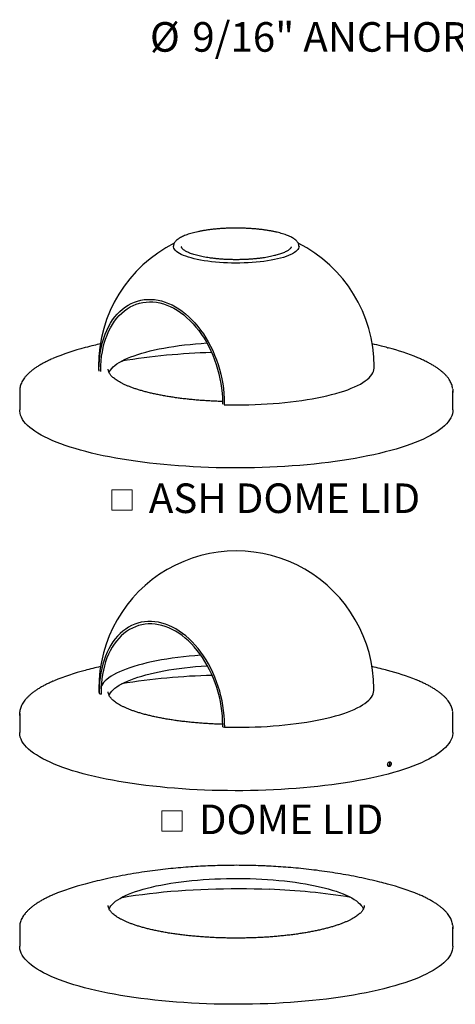
# Model space of a CAD drawing. Units: inches. Extents: x 0.1 to 8.5, y 0.3 to 10.8.
# Drawn here: x 4.7 to 6, y 2.4 to 5.5 of the extents above; entities that cross this region are included whole.
import ezdxf

# ---------------------------------------------------------------- set-up
doc = ezdxf.new("R2010")
doc.units = ezdxf.units.IN
doc.header["$MEASUREMENT"] = 0
doc.styles.add('SLDTEXTSTYLE0', font='TXT', dxfattribs={"width": 0.605})

# ---------------------------------------------------------------- blocks, each defined once
blk = doc.blocks.new('SW_SYMBOL_MOD_BOX')
at = {"color": 0, "linetype": 'Continuous', "lineweight": 0}
for p, q in [((7.9, 7.9), (7.9, 31.5)), ((7.9, 31.5), (31.5, 31.5)), ((31.5, 31.5), (31.5, 7.9)), ((7.9, 7.9), (31.5, 7.9))]:
    blk.add_line(p, q, dxfattribs=at)
blk = doc.blocks.new('SW_NOTE_0_6')
at = {"color": 0, "linetype": 'Continuous', "lineweight": 0, "xscale": 0.002728526715850659, "yscale": 0.002728526715850659, "zscale": 0.002728526715850659}
blk.add_blockref('SW_SYMBOL_MOD_BOX', (0, 0.012), dxfattribs=at)
at = {"color": 0, "linetype": 'Continuous', "lineweight": 0, "insert": (0.1386, 0.1179), "char_height": 0.09375, "attachment_point": 1, "style": 'SLDTEXTSTYLE0'}
blk.add_mtext('ASH DOME LID', dxfattribs=at)
blk = doc.blocks.new('SW_NOTE_0_8')
at = {"color": 0, "linetype": 'Continuous', "lineweight": 0, "xscale": 0.002728526715850659, "yscale": 0.002728526715850659, "zscale": 0.002728526715850659}
blk.add_blockref('SW_SYMBOL_MOD_BOX', (0, 0.012), dxfattribs=at)
at = {"color": 0, "linetype": 'Continuous', "lineweight": 0, "insert": (0.1386, 0.1179), "char_height": 0.09375, "attachment_point": 1, "style": 'SLDTEXTSTYLE0'}
blk.add_mtext('DOME LID', dxfattribs=at)
blk = doc.blocks.new('SW_NOTE_0_12')
at = {"color": 0, "linetype": 'Continuous', "lineweight": 0, "char_height": 0.09375, "attachment_point": 1, "style": 'SLDTEXTSTYLE0'}
for s, insert in [('%%c', (-1.147, 0.0628)), ('9/16" ANCHOR HOLE', (-1.0124, 0.0628))]:
    blk.add_mtext(s, dxfattribs=dict(at, insert=insert))

msp = doc.modelspace()

# ---------------------------------------------------------------- linework, layer by layer
at = {"color": 7, "linetype": 'Continuous', "lineweight": 25}
for p, q in [((5.17332667, 4.78805322), (5.17336181, 4.78788252)), ((5.52241088, 4.78774182), (5.52244159, 4.78788252)), ((5.82813595, 4.46789523), (5.83052667, 4.46725789)), ((4.9104017, 4.40858076), (4.9104017, 4.4035829)), ((5.7854017, 4.4035829), (5.7854017, 4.40858076)), ((4.91206306, 4.39837574), (4.91206306, 4.39337788)), ((4.91781847, 4.39267908), (4.91781847, 4.3968338)), ((4.9416517, 4.39960761), (4.9416565, 4.40013689)), ((4.6604017, 4.33094811), (4.6604017, 4.27073288)), ((6.0354017, 4.27073288), (6.0354017, 4.33094811)), ((5.30405521, 4.29335671), (5.30405521, 4.28920199)), ((5.30981062, 4.29181477), (5.30981062, 4.28681691)), ((4.91135539, 3.38588285), (4.91135539, 3.38091981)), ((4.91294412, 3.37778435), (4.91294412, 3.3759487)), ((4.91294412, 3.3759487), (4.91294412, 3.37095084)), ((4.91868672, 3.37441567), (4.91868672, 3.36941233)), ((5.78444801, 3.38091981), (5.78444801, 3.38588285)), ((4.91294412, 3.37095084), (4.91868672, 3.36941233)), ((4.6604017, 3.30728923), (4.6604017, 3.247074)), ((6.0354017, 3.247074), (6.0354017, 3.30728923)), ((5.30494908, 3.26592838), (5.30494908, 3.27093171)), ((5.30494908, 3.26592838), (5.31069168, 3.26438987)), ((5.31069168, 3.26938773), (5.31069168, 3.26438987)), ((4.94165196, 2.69840394), (4.9416517, 2.69852742)), ((4.6604017, 2.62986791), (4.6604017, 2.56965268)), ((6.0354017, 2.56965268), (6.0354017, 2.62986791))]:
    msp.add_line(p, q, dxfattribs=at)
at = {"color": 7, "linetype": 'Continuous', "lineweight": 25, "flags": 128}
for points in [[(5.48877063, 4.75167496), (5.47915252, 4.74926319), (5.4689605, 4.747027), (5.45823911, 4.74497616), (5.44703524, 4.74311964), (5.43539789, 4.74146557), (5.42337794, 4.74002116), (5.41102796, 4.73879274), (5.39840193, 4.73778568), (5.38555509, 4.73700439), (5.37254359, 4.73645227), (5.35942434, 4.73613175), (5.34625471, 4.73604422), (5.33309227, 4.73619007), (5.3199946, 4.73656866), (5.30701895, 4.73717834), (5.29422208, 4.73801644), (5.28165993, 4.73907929), (5.26938744, 4.74036224), (5.25745828, 4.7418597), (5.2459246, 4.7435651), (5.23483684, 4.74547099), (5.22424348, 4.74756904), (5.21419085, 4.74985007), (5.20472291, 4.75230411), (5.19588104, 4.75492043), (5.18770393, 4.75768759), (5.18022732, 4.76059349), (5.17348391, 4.76362541), (5.16750318, 4.76677011), (5.16231129, 4.77001383), (5.15793093, 4.77334238), (5.15438128, 4.77674122), (5.15167783, 4.78019548), (5.14983243, 4.78369006), (5.14885313, 4.78720967), (5.14868299, 4.7894501)], [(5.54712022, 4.78933392), (5.54678694, 4.78632826), (5.54559056, 4.78281347), (5.54352974, 4.77932754), (5.54061349, 4.77588573), (5.53685456, 4.77250308), (5.53226939, 4.76919438), (5.52687803, 4.7659741), (5.52070404, 4.76285633), (5.51377444, 4.75985469), (5.50611951, 4.75698231), (5.49777274, 4.75425175), (5.48877063, 4.75167496)], [(4.91206306, 4.39837574), (4.91237592, 4.41348525), (4.91331353, 4.42837957), (4.91487294, 4.44301186), (4.91704924, 4.45733606), (4.91983558, 4.47130711), (4.92322319, 4.48488105), (4.92720142, 4.49801517), (4.93175775, 4.51066815), (4.93687785, 4.52280018), (4.9425456, 4.53437308), (4.94874317, 4.54535044), (4.95545106, 4.55569773), (4.96264816, 4.56538238), (4.97031184, 4.57437393), (4.97841798, 4.58264408), (4.98694107, 4.59016682), (4.99585429, 4.59691847), (5.00512961, 4.60287779), (5.01473784, 4.60802603), (5.02464874, 4.612347), (5.03483114, 4.61582709), (5.04525299, 4.61845536), (5.05588151, 4.62022354), (5.06668326, 4.62112606), (5.07762424, 4.62116009), (5.08867004, 4.62032551), (5.0997859, 4.61862496), (5.11093684, 4.61606378), (5.12208778, 4.61265004), (5.13320364, 4.60839447), (5.14424944, 4.60331046), (5.15519042, 4.59741401), (5.16599217, 4.59072368), (5.17662069, 4.5832605), (5.18704254, 4.57504797), (5.19722494, 4.56611193), (5.20713584, 4.55648048), (5.21674407, 4.54618394), (5.22601939, 4.5352547), (5.23493262, 4.52372714), (5.2434557, 4.51163755), (5.25156184, 4.49902395), (5.25922552, 4.48592603), (5.26642262, 4.47238501), (5.27313051, 4.45844349), (5.27932808, 4.44414533), (5.28499583, 4.42953552), (5.29011593, 4.41466004), (5.29467226, 4.39956567), (5.29865049, 4.38429993), (5.3020381, 4.36891083), (5.30482444, 4.35344679), (5.30700074, 4.33795649), (5.30856015, 4.32248864), (5.30949776, 4.30709192), (5.30981062, 4.29181477)], [(4.91781847, 4.3968338), (4.91813343, 4.41177101), (4.91907727, 4.42649074), (4.92064691, 4.44094497), (4.92283725, 4.45508656), (4.92564112, 4.46886938), (4.92904939, 4.48224848), (4.93305094, 4.49518021), (4.93763272, 4.50762239), (4.94277978, 4.51953445), (4.94847533, 4.53087752), (4.9547008, 4.54161461), (4.96143587, 4.55171069), (4.96865859, 4.56113284), (4.97634539, 4.56985031), (4.9844712, 4.57783468), (4.99300952, 4.58505991), (5.00193249, 4.59150242), (5.011211, 4.5971412), (5.02081481, 4.60195786), (5.03071257, 4.60593668), (5.04087201, 4.6090647), (5.05125998, 4.6113317), (5.06184261, 4.6127303), (5.07258537, 4.61325592), (5.08345323, 4.61290686), (5.09441073, 4.61168425), (5.10542214, 4.60959209), (5.11645154, 4.60663719), (5.12746295, 4.6028292), (5.13842045, 4.59818053), (5.14928831, 4.59270636), (5.16003107, 4.58642452), (5.1706137, 4.57935552), (5.18100167, 4.57152241), (5.19116111, 4.56295074), (5.20105887, 4.55366848), (5.21066268, 4.54370589), (5.21994119, 4.53309547), (5.22886416, 4.52187184), (5.23740248, 4.5100716), (5.24552829, 4.49773324), (5.25321509, 4.48489701), (5.26043781, 4.47160477), (5.26717288, 4.45789988), (5.27339835, 4.44382705), (5.2790939, 4.42943218), (5.28424096, 4.41476222), (5.28882274, 4.39986501), (5.29282429, 4.38478916), (5.29623256, 4.36958384), (5.29903643, 4.35429864), (5.30122677, 4.33898342), (5.30279641, 4.32368814), (5.30374025, 4.30846268), (5.30405521, 4.29335671)], [(4.94409157, 4.38883654), (4.94554746, 4.39196275), (4.94856888, 4.39692506), (4.95244249, 4.40184469), (4.95716003, 4.40671114), (4.96271143, 4.41151403), (4.96908485, 4.4162431), (4.97626669, 4.42088827), (4.98424161, 4.42543963), (4.9929926, 4.42988745), (5.00250099, 4.43422225), (5.01274647, 4.43843477), (5.0237072, 4.44251604), (5.03535977, 4.44645733), (5.04767933, 4.45025024), (5.06063957, 4.45388667), (5.07421284, 4.45735886), (5.08837018, 4.4606594), (5.10308138, 4.46378126), (5.11831503, 4.46671776), (5.13403863, 4.46946264), (5.15021863, 4.47201004), (5.16682049, 4.47435453), (5.18380879, 4.4764911), (5.20114727, 4.47841519), (5.21879893, 4.4801227), (5.23672611, 4.48160998), (5.25437908, 4.48284154)], [(4.9104017, 4.4035829), (4.91079542, 4.39861132), (4.91206306, 4.39337788)], [(5.30981062, 4.28681691), (5.32934488, 4.28647729), (5.34891629, 4.28637213), (5.36848566, 4.28650161), (5.38801383, 4.2868655), (5.4074617, 4.28746305), (5.42679032, 4.28829307), (5.44596101, 4.2893539), (5.46493539, 4.29064342), (5.48367546, 4.29215904), (5.50214372, 4.29389773), (5.52030318, 4.29585601), (5.5381175, 4.29802995), (5.55555101, 4.30041522), (5.57256881, 4.30300702), (5.58913682, 4.30580018), (5.60522188, 4.3087891), (5.62079179, 4.3119678), (5.63581538, 4.3153299), (5.65026256, 4.31886869), (5.66410442, 4.32257708), (5.67731324, 4.32644764), (5.68986258, 4.33047262), (5.70172732, 4.33464398), (5.71288371, 4.33895334), (5.7233094, 4.34339209), (5.73298352, 4.34795135), (5.74188672, 4.35262198), (5.75000116, 4.35739463), (5.7573106, 4.36225975), (5.76380041, 4.3672076), (5.76945758, 4.37222828), (5.77427081, 4.37731172), (5.77823045, 4.38244776), (5.78132857, 4.38762611), (5.78355898, 4.39283641), (5.7849172, 4.39806822), (5.78540052, 4.40331108), (5.7854017, 4.4035829)], [(6.03509806, 4.33642167), (6.03539493, 4.3317654), (6.03510909, 4.32557488)], [(6.0354017, 4.27073288), (6.03507008, 4.26501272), (6.03387941, 4.25848247), (6.0318244, 4.25196766), (6.02890767, 4.24547649), (6.02513287, 4.23901715), (6.02050476, 4.23259777), (6.01502918, 4.22622643), (6.00871303, 4.21991118), (6.00156426, 4.21365996), (5.99359188, 4.20748065), (5.98480593, 4.20138104), (5.97521749, 4.19536881), (5.96483864, 4.18945154), (5.95368246, 4.18363668), (5.94176299, 4.17793156), (5.92909527, 4.17234338), (5.91569524, 4.16687916), (5.90157981, 4.16154579), (5.88676674, 4.15635001), (5.8712747, 4.15129834), (5.85512322, 4.14639716), (5.83833265, 4.14165264), (5.82092414, 4.13707076), (5.80291962, 4.1326573), (5.78434178, 4.12841781), (5.76521404, 4.12435763), (5.74556048, 4.12048189), (5.72540588, 4.11679546), (5.70477562, 4.11330299), (5.68369571, 4.11000888), (5.6621927, 4.10691728), (5.64029368, 4.10403209), (5.61802626, 4.10135694), (5.59541848, 4.0988952), (5.57249883, 4.09664998), (5.54929619, 4.0946241), (5.52583979, 4.09282011), (5.5021592, 4.0912403), (5.47828424, 4.08988664), (5.454245, 4.08876085), (5.43007176, 4.08786434), (5.405795, 4.08719824), (5.38144529, 4.08676339), (5.35705331, 4.08656035), (5.33264981, 4.08658936), (5.30826552, 4.08685039), (5.28393117, 4.08734311), (5.25967743, 4.0880669), (5.23553484, 4.08902085), (5.21153384, 4.09020375), (5.18770466, 4.09161412), (5.16407733, 4.09325018), (5.14068161, 4.09510986), (5.11754699, 4.09719083), (5.09470262, 4.09949046), (5.07217727, 4.10200585), (5.04999933, 4.10473384), (5.02819675, 4.10767098), (5.00679699, 4.11081358), (4.98582703, 4.11415768), (4.96531327, 4.11769906), (4.94528157, 4.12143326), (4.92575717, 4.12535558), (4.90676467, 4.12946107), (4.888328, 4.13374457), (4.87047038, 4.13820067), (4.85321433, 4.14282375), (4.83658158, 4.14760801), (4.82059308, 4.15254739), (4.80526899, 4.1576357), (4.79062862, 4.1628665), (4.7766904, 4.16823321), (4.7634719, 4.17372907), (4.75098978, 4.17934716), (4.73925977, 4.18508039), (4.72829664, 4.19092154), (4.7181142, 4.19686326), (4.70872529, 4.20289805), (4.70014174, 4.20901831), (4.69237436, 4.21521633), (4.68543294, 4.2214843), (4.67932623, 4.22781432), (4.67406191, 4.23419842), (4.66964663, 4.24062856), (4.66608594, 4.24709662), (4.66338433, 4.25359447), (4.66154521, 4.26011391), (4.6605709, 4.26664673), (4.6604017, 4.27073288)], [(5.31069168, 3.27122339), (5.31034248, 3.2864761), (5.30937133, 3.30184508), (5.30778128, 3.31728216), (5.30557732, 3.332739), (5.30276634, 3.34816716), (5.29935715, 3.36351831), (5.29536044, 3.37874437), (5.29078872, 3.39379762), (5.28565632, 3.40863091), (5.27997932, 3.42319777), (5.27377549, 3.43745256), (5.26706429, 3.45135064), (5.25986672, 3.46484845), (5.25220534, 3.4779037), (5.24410416, 3.49047551), (5.23558854, 3.50252449), (5.22668518, 3.51401288), (5.21742196, 3.52490471), (5.20782789, 3.53516583), (5.19793305, 3.54476412), (5.18776842, 3.55366949), (5.17736586, 3.56185406), (5.16675794, 3.56929217), (5.15597791, 3.57596053), (5.14505953, 3.58183825), (5.13403701, 3.58690691), (5.12294489, 3.59115063), (5.1118179, 3.59455612), (5.10069092, 3.59711272), (5.08959879, 3.5988124), (5.07857627, 3.59964985), (5.06765789, 3.59962244), (5.05687786, 3.59873026), (5.04626994, 3.5969761), (5.03586738, 3.59436546), (5.02570275, 3.59090652), (5.01580791, 3.58661011), (5.00621385, 3.58148969), (4.99695062, 3.57556131), (4.98804726, 3.56884354), (4.97953164, 3.56135741), (4.97143046, 3.5531264), (4.96376908, 3.54417627), (4.95657152, 3.53453508), (4.94986031, 3.52423302), (4.94365648, 3.51330237), (4.93797948, 3.50177738), (4.93284708, 3.48969414), (4.92827536, 3.47709052), (4.92427865, 3.46400599), (4.92086947, 3.45048155), (4.91805849, 3.43655958), (4.91585452, 3.42228368), (4.91426447, 3.40769857), (4.91329333, 3.39284996), (4.91294412, 3.37778435)], [(5.30494908, 3.27093171), (5.30468154, 3.28579197), (5.30380449, 3.30077167), (5.30232071, 3.31582348), (5.3002349, 3.33089981), (5.29755363, 3.34595303), (5.29428539, 3.36093556), (5.2904405, 3.37580006), (5.28603112, 3.39049955), (5.28107117, 3.40498758), (5.27557634, 3.41921835), (5.26956399, 3.4331469), (5.26305312, 3.44672921), (5.2560643, 3.45992235), (5.24861963, 3.47268463), (5.24074262, 3.48497572), (5.23245818, 3.49675677), (5.22379248, 3.50799056), (5.21477291, 3.51864158), (5.20542798, 3.52867617), (5.19578721, 3.53806262), (5.18588108, 3.54677127), (5.17574089, 3.55477459), (5.16539868, 3.5620473), (5.15488715, 3.5685664), (5.1442395, 3.57431129), (5.13348939, 3.57926383), (5.1226708, 3.58340835), (5.1118179, 3.58673177), (5.10096501, 3.58922357), (5.09014641, 3.59087589), (5.0793963, 3.5916835), (5.06874866, 3.59164385), (5.05823712, 3.59075706), (5.04789491, 3.58902594), (5.03775472, 3.58645596), (5.02784859, 3.58305524), (5.01820782, 3.57883452), (5.00886289, 3.57380715), (4.99984332, 3.56798902), (4.99117762, 3.5613985), (4.98289318, 3.55405643), (4.97501618, 3.54598602), (4.9675715, 3.53721276), (4.96058268, 3.52776438), (4.95407181, 3.51767074), (4.94805946, 3.50696374), (4.94256463, 3.49567722), (4.93760469, 3.48384684), (4.9331953, 3.47151), (4.92935041, 3.45870568), (4.92608217, 3.44547434), (4.92340091, 3.4318578), (4.92131509, 3.41789909), (4.91983131, 3.40364233), (4.91895427, 3.38913257), (4.91868672, 3.37441567)], [(5.23554316, 3.49249632), (5.21681115, 3.49101975), (5.19829854, 3.4893127), (5.18009411, 3.48738236), (5.16223538, 3.48523271), (5.14475913, 3.48286816), (5.12770136, 3.48029359), (5.11109722, 3.47751431), (5.09498091, 3.47453604), (5.07938563, 3.47136491), (5.06434351, 3.46800746), (5.04988554, 3.46447061), (5.03604149, 3.46076164), (5.02283989, 3.45688818), (5.01030794, 3.45285823), (4.99847145, 3.44868009), (4.9873548, 3.44436235), (4.9769809, 3.43991392), (4.96737112, 3.43534395), (4.95854525, 3.43066187), (4.95052148, 3.42587732), (4.94331633, 3.42100015), (4.93694465, 3.41604042), (4.93141957, 3.41100833), (4.92675246, 3.40591426), (4.92295294, 3.40076871), (4.92002884, 3.39558226), (4.91915976, 3.39363014)], [(4.94403346, 3.36503541), (4.94554746, 3.36830387), (4.94856888, 3.37326618), (4.95244249, 3.37818581), (4.95716003, 3.38305226), (4.96271143, 3.38785515), (4.96908485, 3.39258422), (4.97626669, 3.39722939), (4.98424161, 3.40178075), (4.9929926, 3.40622857), (5.00250099, 3.41056337), (5.01274647, 3.4147759), (5.0237072, 3.41885716), (5.03535977, 3.42279845), (5.04767933, 3.42659136), (5.06063957, 3.43022779), (5.07421284, 3.43369998), (5.08837018, 3.43700053), (5.10308138, 3.44012238), (5.11831503, 3.44305888), (5.13403863, 3.44580376), (5.15021863, 3.44835116), (5.16682049, 3.45069565), (5.18380879, 3.45283222), (5.20114727, 3.45475631), (5.21879893, 3.45646382), (5.23672611, 3.4579511), (5.25489054, 3.45921498), (5.2564043, 3.45930955)], [(4.91135539, 3.38091981), (4.91171668, 3.37616249), (4.91294412, 3.37095084)], [(5.31069168, 3.26438987), (5.3301446, 3.26406103), (5.34963292, 3.26396515), (5.36911779, 3.26410243), (5.38856037, 3.2644726), (5.40792188, 3.26507492), (5.42716374, 3.26590818), (5.44624759, 3.26697073), (5.46513537, 3.26826044), (5.48378944, 3.26977476), (5.50217261, 3.27151064), (5.52024822, 3.27346465), (5.53798025, 3.27563287), (5.55533334, 3.278011), (5.57227289, 3.28059428), (5.58876515, 3.28337757), (5.60477722, 3.28635531), (5.62027719, 3.28952158), (5.63523415, 3.29287006), (5.6496183, 3.29639408), (5.66340094, 3.3000866), (5.67655462, 3.30394027), (5.68905309, 3.30794741), (5.70087145, 3.31210002), (5.71198614, 3.31638983), (5.72237499, 3.32080829), (5.7320173, 3.32534658), (5.74089384, 3.32999567), (5.74898692, 3.33474627), (5.7562804, 3.33958893), (5.76275975, 3.34451398), (5.76841204, 3.34951162), (5.773226, 3.35457186), (5.77719205, 3.35968463), (5.78030227, 3.36483974), (5.78255047, 3.37002691), (5.78393215, 3.37523579), (5.78444457, 3.380456), (5.78444801, 3.38091981)], [(4.66070533, 3.30181566), (4.66040847, 3.30647193), (4.6606943, 3.31266245)], [(4.86176579, 3.11683282), (4.84481871, 3.12153723), (4.82850552, 3.12639981), (4.81284676, 3.13141445), (4.79786217, 3.13657481), (4.78357062, 3.14187441), (4.76999012, 3.14730655), (4.75713779, 3.1528644), (4.74502982, 3.15854095), (4.73368146, 3.16432905), (4.72310701, 3.17022142), (4.71331979, 3.17621061), (4.70433215, 3.18228909), (4.6961554, 3.1884492), (4.68879984, 3.19468318), (4.68227474, 3.20098317), (4.67658833, 3.20734123), (4.67174777, 3.21374936), (4.66775915, 3.22019948), (4.66462751, 3.22668345), (4.66235679, 3.23319312), (4.66094985, 3.23972028), (4.66040847, 3.24625671), (4.6604017, 3.247074)], [(6.0354017, 3.247074), (6.03534078, 3.24462218), (6.0345829, 3.2380873), (6.03295981, 3.23156374), (6.03047355, 3.22505973), (6.02712725, 3.21858345), (6.02292514, 3.21214308), (6.0178725, 3.20574671), (6.0119757, 3.19940242), (6.00524218, 3.19311819), (5.99768041, 3.18690195), (5.98929993, 3.18076152), (5.98011129, 3.17470464), (5.97012608, 3.16873896), (5.95935686, 3.16287197), (5.94781722, 3.15711107), (5.93552169, 3.15146353), (5.92248576, 3.14593646), (5.90872586, 3.14053682), (5.89425933, 3.13527141), (5.87910439, 3.13014688), (5.86328014, 3.12516967), (5.84680652, 3.12034606), (5.82970428, 3.11568213), (5.81199498, 3.11118375), (5.79370092, 3.10685659), (5.77484516, 3.1027061), (5.75545145, 3.09873752), (5.73554424, 3.09495583), (5.7151486, 3.09136582), (5.69429023, 3.087972), (5.67299541, 3.08477864), (5.65129098, 3.08178977), (5.62920428, 3.07900917), (5.60676314, 3.07644032), (5.58399584, 3.07408646), (5.56093106, 3.07195058), (5.53759787, 3.07003534), (5.51402566, 3.06834317), (5.49024414, 3.06687621), (5.46628326, 3.06563629), (5.44217323, 3.06462497), (5.41794441, 3.06384355), (5.39362735, 3.06329299), (5.36925266, 3.062974), (5.34485108, 3.06288696), (5.32045334, 3.06303201), (5.29609018, 3.06340894), (5.27179231, 3.06401729), (5.24759033, 3.0648563), (5.22351475, 3.06592489), (5.19959589, 3.06722173), (5.1758639, 3.06874518), (5.15234867, 3.07049333), (5.12907983, 3.07246396), (5.10608671, 3.07465461), (5.08339828, 3.07706249), (5.06104312, 3.0796846), (5.03904939, 3.08251761), (5.01744482, 3.08555796), (4.99625662, 3.08880182), (4.97551149, 3.0922451), (4.95523557, 3.09588347), (4.93545441, 3.09971233), (4.91619292, 3.10372687), (4.89747539, 3.10792202), (4.87932539, 3.11229251), (4.86176579, 3.11683282)], [(4.94402133, 2.68758416), (4.94405719, 2.68767239), (4.94652682, 2.69265656), (4.949853, 2.69760486), (4.95402863, 2.70250672), (4.95904482, 2.70735169), (4.96489084, 2.71212942), (4.97155422, 2.71682972), (4.97902076, 2.72144256), (4.9872745, 2.72595809), (4.99629784, 2.73036668), (5.00607151, 2.73465892), (5.01657467, 2.73882565), (5.0277849, 2.74285798), (5.03967828, 2.7467473), (5.05222942, 2.75048531), (5.06541154, 2.75406404), (5.07919651, 2.75747585), (5.0935549, 2.76071345), (5.10845609, 2.76376994), (5.12386826, 2.7666388), (5.13975854, 2.7693139), (5.156093, 2.77178954), (5.17283679, 2.77406042), (5.18995418, 2.77612171), (5.20740864, 2.77796901), (5.22516291, 2.77959837), (5.24317912, 2.78100632), (5.26141881, 2.78218985), (5.27984306, 2.78314644), (5.29841255, 2.78387404), (5.31708765, 2.7843711), (5.33582851, 2.78463656), (5.35459514, 2.78466986), (5.37334748, 2.78447093), (5.39204552, 2.78404018), (5.41064935, 2.78337854)], [(5.41064935, 2.78337854), (5.42911928, 2.78248742), (5.44741588, 2.78136872), (5.46550012, 2.78002483), (5.48333339, 2.77845862), (5.50087765, 2.77667342), (5.51809545, 2.77467305), (5.53495005, 2.77246179), (5.55140547, 2.77004433), (5.56742661, 2.76742586), (5.58297927, 2.76461194), (5.59803027, 2.7616086), (5.61254747, 2.75842223), (5.62649991, 2.75505964), (5.63985781, 2.75152801), (5.65259266, 2.74783486), (5.66467728, 2.74398809), (5.67608589, 2.7399959), (5.68679413, 2.73586681), (5.69677917, 2.73160963), (5.70601968, 2.72723344), (5.71449594, 2.7227476), (5.72218988, 2.71816166), (5.72908507, 2.71348542), (5.73516679, 2.70872885), (5.74042207, 2.70390211), (5.74483969, 2.69901549), (5.74841023, 2.69407943), (5.75112606, 2.68910446), (5.75173943, 2.68768897)], [(4.98414537, 2.72430761), (4.98609025, 2.72463473), (5.00696821, 2.72799575), (5.02828063, 2.73115499), (5.05000036, 2.73410842), (5.07209972, 2.73685228), (5.09455055, 2.73938307), (5.11732423, 2.74169755), (5.14039175, 2.7437928), (5.16372371, 2.74566613), (5.18729038, 2.74731516), (5.21106173, 2.74873778), (5.23500745, 2.74993218), (5.25909704, 2.75089685), (5.2832998, 2.75163055), (5.30758489, 2.75213235), (5.33192135, 2.7524016), (5.35627818, 2.75243797), (5.38062433, 2.7522414), (5.40492879, 2.75181215), (5.42916057, 2.75115077), (5.45328879, 2.7502581)], [(6.03511247, 2.63521005), (6.03539561, 2.62909264), (6.03512491, 2.62464187)], [(6.0354017, 2.56965268), (6.03539561, 2.56887741), (6.03485979, 2.56234095), (6.03345841, 2.55581371), (6.03119323, 2.5493039), (6.02806711, 2.54281973), (6.02408399, 2.53636937), (6.01924888, 2.52996095), (6.01356789, 2.52360254), (6.00704815, 2.51730215), (5.9996979, 2.51106772), (5.9915264, 2.50490711), (5.98254393, 2.49882808), (5.97276182, 2.49283829), (5.96219238, 2.48694528), (5.95084895, 2.48115648), (5.93874581, 2.47547919), (5.92589821, 2.46992056), (5.91232234, 2.46448758), (5.89803531, 2.45918712), (5.88305511, 2.45402584), (5.86740062, 2.44901025), (5.85109157, 2.44414666), (5.8341485, 2.43944122), (5.81659277, 2.43489983), (5.79844649, 2.43052824), (5.77973253, 2.42633194), (5.76047446, 2.42231623), (5.74069656, 2.41848615), (5.72042374, 2.41484655), (5.69968154, 2.411402), (5.6784961, 2.40815685), (5.65689412, 2.40511517), (5.63490281, 2.40228082), (5.61254988, 2.39965735), (5.5898635, 2.39724807), (5.56687225, 2.39505602), (5.54360509, 2.39308397), (5.52009135, 2.39133438), (5.49636066, 2.38980948), (5.4724429, 2.38851118), (5.44836823, 2.38744111), (5.42416697, 2.38660063), (5.39986961, 2.3859908), (5.37550678, 2.38561237), (5.35110916, 2.38546584), (5.3267075, 2.38555138), (5.30233255, 2.38586888), (5.27801501, 2.38641795), (5.25378553, 2.3871979), (5.22967464, 2.38820774), (5.20571271, 2.38944619), (5.18192994, 2.39091171), (5.15835629, 2.39260243), (5.13502147, 2.39451624), (5.11195487, 2.39665072), (5.08918556, 2.39900318), (5.06674224, 2.40157066), (5.04465317, 2.40434992), (5.0229462, 2.40733746), (5.00164866, 2.41052951), (4.9807874, 2.41392206), (4.9603887, 2.41751083), (4.94047827, 2.42129129), (4.92108118, 2.42525869), (4.90222189, 2.42940803), (4.88392415, 2.43373407), (4.86621101, 2.43823137), (4.8491048, 2.44289425), (4.83262708, 2.44771686), (4.81679859, 2.4526931), (4.80163929, 2.4578167), (4.78716827, 2.46308122), (4.77340378, 2.46848002), (4.76036314, 2.4740063), (4.7480628, 2.47965309), (4.73651825, 2.48541328), (4.72574404, 2.49127961), (4.71575375, 2.49724469), (4.70655995, 2.503301), (4.69817424, 2.50944092), (4.69060718, 2.5156567), (4.6838683, 2.52194051), (4.67796611, 2.52828445), (4.67290802, 2.5346805), (4.66870042, 2.54112062), (4.66534861, 2.54759669), (4.66285681, 2.55410056), (4.66122816, 2.56062401), (4.66046472, 2.56715885), (4.6604017, 2.56965268)]]:
    msp.add_lwpolyline(points, dxfattribs=at)
at = {"color": 7, "linetype": 'Continuous', "lineweight": 25}
for centre, radius, start, end in [((5.3479017, 4.40858076), 0.4375, 116.71749173, 180), ((5.3479017, 4.40858076), 0.4375, 0, 63.2324617), ((5.04676854, 3.77072475), 0.71981154, 104.37430742, 112.9871975), ((5.65521903, 3.78729757), 0.7021957, 67.49597902, 75.5428205), ((5.3272422, 2.31550901), 2.13759303, 91.54204579, 99.23627627), ((4.70995379, 4.33094811), 0.04955174, 173.39991273, 186.59586638), ((5.3479017, 3.3868355), 0.43654735, 0, 180.12977743), ((5.0493156, 2.73841015), 0.72882738, 104.4128641, 112.54619227), ((5.64254194, 2.72508236), 0.74271764, 68.10697177, 75.54371938), ((5.3274398, 1.29033064), 2.13912454, 91.49733845, 99.23496788), ((5.35122157, 3.37686653), 0.43827841, 179.88001332, 180.11998668), ((5.3479017, 3.3868355), 0.43654735, 359.87022257, 0), ((5.9858496, 3.30728922), 0.04955174, 353.39991273, 6.59586638), ((5.74896913, 3.27030556), 0.43827841, 179.88001332, 180.11998668), ((5.05169834, 2.05413791), 0.73605664, 104.45253442, 112.59837289), ((5.37409865, 0.66265398), 2.08910556, 80.70133571, 87.82761166), ((5.64980553, 2.07104792), 0.71825963, 67.33853595, 75.64558034), ((4.70995225, 2.62986786), 0.04955021, 173.45433606, 186.6044748)]:
    msp.add_arc(centre, radius, start, end, dxfattribs=at)
for points, knots in [([(5.54706702, 4.78930198), (5.54704112, 4.79040457), (5.54698452, 4.79281438), (5.54596307, 4.79646081), (5.54423846, 4.80019154), (5.54175786, 4.80383267), (5.53851054, 4.80741097), (5.53445868, 4.81092069), (5.52961512, 4.81433228), (5.52402859, 4.81761158), (5.51775713, 4.82073798), (5.51084769, 4.82370412), (5.5033315, 4.82650989), (5.49523638, 4.82915473), (5.48659026, 4.83163655), (5.47742277, 4.83395188), (5.4677659, 4.83609627), (5.45765403, 4.83806473), (5.44712389, 4.83985206), (5.43621433, 4.84145313), (5.42496615, 4.84286306), (5.41342181, 4.84407735), (5.40162525, 4.84509201), (5.38962165, 4.84590364), (5.37745716, 4.84650947), (5.36517873, 4.8469074), (5.35283383, 4.84709608), (5.34047031, 4.84707484), (5.32813617, 4.84684381), (5.31587934, 4.84640382), (5.30374736, 4.84575647), (5.29178711, 4.84490408), (5.28004472, 4.84384966), (5.26856528, 4.84259685), (5.25739266, 4.84114992), (5.24656928, 4.83951367), (5.23613586, 4.83769334), (5.22613121, 4.83569445), (5.21659198, 4.83352271), (5.2075524, 4.83118366), (5.19904409, 4.82868244), (5.19109583, 4.82602322), (5.18373347, 4.82320853), (5.17698002, 4.82023827), (5.17085645, 4.81710838), (5.16538343, 4.81380944), (5.16058683, 4.81032643), (5.1565089, 4.80664735), (5.15332765, 4.80290481), (5.15100355, 4.7991573), (5.14947854, 4.79535721), (5.14870275, 4.79209839), (5.14876337, 4.79009308), (5.14878237, 4.78946454)], [0, 0, 0, 0, 0.014571477, 0.0318472135, 0.0494411886, 0.0677915485, 0.0870962157, 0.1072337213, 0.1278564609, 0.1486258583, 0.1693240654, 0.1899108196, 0.2103889683, 0.2307744161, 0.2510845267, 0.2713345187, 0.2915367898, 0.3117011749, 0.3318354237, 0.3519456614, 0.3720367716, 0.3921126976, 0.4121766731, 0.4322314003, 0.4522791872, 0.4723220549, 0.4923618255, 0.512400195, 0.5324387423, 0.5524786099, 0.5725214633, 0.5925690663, 0.6126233482, 0.6326864821, 0.6527609805, 0.6728498146, 0.6929565667, 0.7130856292, 0.7332424627, 0.7534339323, 0.7736687336, 0.7939579006, 0.8143153207, 0.8347579812, 0.8553051319, 0.8759741284, 0.8967672927, 0.9176314235, 0.9383097788, 0.956322747, 0.9734738239, 0.9916858027, 1, 1, 1, 1]), ([(5.47406301, 4.76086883), (5.47261092, 4.76048781), (5.46841699, 4.75938736), (5.46106097, 4.75767359), (5.45185991, 4.75578468), (5.44217917, 4.75405683), (5.43207228, 4.75249735), (5.42158352, 4.75111547), (5.41076183, 4.74991845), (5.39965641, 4.74891258), (5.38831766, 4.74810302), (5.37679676, 4.74749387), (5.36514549, 4.7470882), (5.35341614, 4.74688804), (5.34166121, 4.74689442), (5.32993342, 4.74710736), (5.31828536, 4.74752584), (5.30676933, 4.74814787), (5.29543696, 4.7489704), (5.28433924, 4.7499894), (5.27352629, 4.7511998), (5.26304717, 4.75259546), (5.2529498, 4.75416918), (5.24328071, 4.75591256), (5.234085, 4.75781599), (5.22540614, 4.75986847), (5.2172859, 4.7620574), (5.20976414, 4.76436828), (5.20287866, 4.76678426), (5.19666482, 4.76928546), (5.19115486, 4.77184811), (5.18637682, 4.7744433), (5.18235181, 4.77703585), (5.17909207, 4.77958255), (5.17658894, 4.78203433), (5.17483164, 4.78432919), (5.17375674, 4.78633012), (5.17349811, 4.78744821), (5.1733776, 4.78796919)], [0, 0, 0, 0, 0.0149986603, 0.0433191961, 0.0716929669, 0.1001223593, 0.1285960498, 0.1571050156, 0.1856419972, 0.2142010825, 0.2427773795, 0.2713667609, 0.2999656622, 0.3285709198, 0.3571796367, 0.3857890393, 0.414395556, 0.4429963957, 0.4715885711, 0.5001687784, 0.5287332563, 0.5572776142, 0.585796617, 0.6142839105, 0.6427316704, 0.6711301525, 0.6994671286, 0.7277272087, 0.7558911008, 0.7839349958, 0.8118305762, 0.8395468498, 0.8670564926, 0.894352407, 0.9214860996, 0.9486075532, 0.9760533796, 1, 1, 1, 1]), ([(5.52235052, 4.78777346), (5.52230282, 4.78748833), (5.52215744, 4.78661944), (5.52134181, 4.78495617), (5.51981423, 4.78273513), (5.5175436, 4.78033113), (5.51449235, 4.77779412), (5.51071847, 4.77522759), (5.50621809, 4.77265685), (5.50099561, 4.77010889), (5.49506981, 4.7676086), (5.48845267, 4.76518294), (5.48146687, 4.76292089), (5.47644544, 4.76152915), (5.47406301, 4.76086883)], [0, 0, 0, 0, 0.04285753415, 0.1306023278, 0.21425373244, 0.30289001245, 0.38991352943, 0.47678941025, 0.56405115635, 0.65194146662, 0.74047111779, 0.82956766412, 0.91913791933, 1, 1, 1, 1]), ([(4.91670223, 4.47999961), (4.90976447, 4.47840131), (4.89357724, 4.47467213), (4.87751412, 4.47044448), (4.86833557, 4.46802878)], [0, 0, 0, 0, 0.4285943478, 1, 1, 1, 1]), ([(5.8281031, 4.4678786), (5.82164717, 4.46958085), (5.80544053, 4.47385409), (5.78912494, 4.47769146), (5.77930869, 4.48000021)], [0, 0, 0, 0, 0.3983509707, 1, 1, 1, 1]), ([(6.03496342, 4.33721655), (6.03481716, 4.33859359), (6.03443601, 4.34218193), (6.03294866, 4.34794046), (6.03060292, 4.35448641), (6.02744934, 4.3609966), (6.02352109, 4.3674733), (6.01879989, 4.3739094), (6.01328831, 4.38029294), (6.00699245, 4.38660896), (5.99992561, 4.39284279), (5.99210439, 4.39898202), (5.98354671, 4.40501685), (5.97427124, 4.41094039), (5.96429106, 4.416747), (5.95363373, 4.42243572), (5.94226496, 4.4279945), (5.93257289, 4.43244606), (5.92643485, 4.43499795), (5.92454532, 4.43578351)], [0, 0, 0, 0, 0.03669189944, 0.09561270874, 0.15501528058, 0.21514792663, 0.27612865964, 0.33794054693, 0.40046071652, 0.46351087232, 0.52690775732, 0.59049652112, 0.65416323826, 0.71782171374, 0.78142864868, 0.84496574129, 0.90842621083, 0.97181004702, 1, 1, 1, 1]), ([(4.7645497, 4.43292832), (4.76411937, 4.43274552), (4.75950953, 4.43078735), (4.75133733, 4.42693629), (4.74009244, 4.42136851), (4.72958872, 4.41566594), (4.71975172, 4.40984645), (4.71061655, 4.40390687), (4.70218937, 4.39784915), (4.69448564, 4.39167408), (4.6875208, 4.38538421), (4.6813126, 4.37898433), (4.67588046, 4.37248293), (4.67124141, 4.36589349), (4.66741799, 4.35923509), (4.66439715, 4.35253303), (4.66226573, 4.34581002), (4.66109649, 4.34078485), (4.66088915, 4.33800289), (4.66084962, 4.33747261)], [0, 0, 0, 0, 0.0067605437, 0.0724206417, 0.1381550236, 0.2039695165, 0.269867832, 0.3358494148, 0.4019059671, 0.468016089, 0.5341260123, 0.6001411767, 0.665931912, 0.7313227191, 0.7961085242, 0.8600973264, 0.9231734332, 0.9853556555, 1, 1, 1, 1]), ([(5.30390564, 4.29713836), (5.29940518, 4.29727194), (5.28899051, 4.29758106), (5.27278224, 4.29830777), (5.25530378, 4.29927596), (5.23800579, 4.3004525), (5.22091803, 4.30182649), (5.20407439, 4.30339741), (5.18750714, 4.30516142), (5.17124842, 4.30711504), (5.15532974, 4.30925416), (5.13978208, 4.31157429), (5.1246358, 4.31407049), (5.10992059, 4.31673737), (5.09566542, 4.3195691), (5.08189854, 4.32255934), (5.06864738, 4.32570124), (5.05593856, 4.32898741), (5.04379781, 4.33240986), (5.03224994, 4.33595993), (5.02131877, 4.33962819), (5.01102708, 4.34340436), (5.00139644, 4.34727716), (4.99244713, 4.35123413), (4.98419782, 4.35526141), (4.97666527, 4.35934358), (4.96986379, 4.36346343), (4.96380442, 4.36760185), (4.95849397, 4.37173804), (4.95393406, 4.37584958), (4.95012051, 4.37991328), (4.94703826, 4.38390885), (4.94466863, 4.38782611), (4.94296049, 4.39167459), (4.94196485, 4.39550192), (4.94154754, 4.39825025), (4.94168757, 4.39977671), (4.94170877, 4.40000786)], [0, 0, 0, 0, 0.022535727, 0.0521507711, 0.0817630781, 0.1113718456, 0.1409762129, 0.170575245, 0.200167914, 0.2297530782, 0.2593294573, 0.2888956031, 0.3184498652, 0.3479903505, 0.3775148747, 0.4070209058, 0.4365054971, 0.4659652114, 0.495396035, 0.5247932861, 0.5541515263, 0.5834644907, 0.6127250716, 0.6419254154, 0.6710572439, 0.7001125907, 0.7290852828, 0.7579737125, 0.786785783, 0.8155473965, 0.8443047129, 0.8731369109, 0.9022096079, 0.9318005618, 0.9623297942, 0.9942955924, 1, 1, 1, 1]), ([(4.91738237, 3.45651809), (4.90896973, 3.45456656), (4.89247183, 3.45073946), (4.87610081, 3.4464035), (4.86807773, 3.44427854)], [0, 0, 0, 0, 0.50992191172, 1, 1, 1, 1]), ([(5.82780523, 3.44425177), (5.82024897, 3.4462579), (5.80390605, 3.45059683), (5.78743677, 3.45442927), (5.77858217, 3.45648976)], [0, 0, 0, 0, 0.4623566478, 1, 1, 1, 1]), ([(4.76926003, 3.41128741), (4.76812531, 3.41081487), (4.76275446, 3.40857828), (4.75379863, 3.40445254), (4.74242523, 3.39890862), (4.73177339, 3.39323257), (4.72179033, 3.38743844), (4.71250529, 3.38152424), (4.70392588, 3.37549169), (4.69606667, 3.36934146), (4.68894284, 3.36307575), (4.68257174, 3.35669873), (4.67697252, 3.35021804), (4.672163, 3.34364594), (4.66816422, 3.33700035), (4.66497314, 3.33030539), (4.66264761, 3.32358472), (4.66125376, 3.3179609), (4.66094004, 3.31457335), (4.66083534, 3.31344286)], [0, 0, 0, 0, 0.0171016707, 0.0809453307, 0.1448598921, 0.2088512778, 0.2729236772, 0.337077667, 0.4013071489, 0.465594575, 0.5298978641, 0.5941300927, 0.658174805, 0.7218702608, 0.7850205825, 0.8474315884, 0.9089695257, 0.9696214399, 1, 1, 1, 1]), ([(6.03496384, 3.31380935), (6.03473759, 3.31557112), (6.03422728, 3.31954469), (6.03251369, 3.32567919), (6.02999624, 3.33221726), (6.02667845, 3.33872051), (6.02258165, 3.34518934), (6.01769186, 3.35161539), (6.01201238, 3.35798583), (6.00555101, 3.36428552), (5.99832198, 3.37050013), (5.99034231, 3.3766179), (5.98163008, 3.38262954), (5.97220351, 3.38852865), (5.9620762, 3.39431007), (5.9512724, 3.39997255), (5.93976866, 3.40550604), (5.92936217, 3.41019322), (5.92252938, 3.41298381), (5.91999589, 3.41401851)], [0, 0, 0, 0, 0.04605298264, 0.10386957533, 0.16221945403, 0.22132081542, 0.28126034563, 0.34199595892, 0.40339118613, 0.46526651118, 0.52744626042, 0.58978681199, 0.65218512286, 0.71456126374, 0.77688182491, 0.83913176606, 0.90130618254, 0.96340604277, 1, 1, 1, 1]), ([(5.05713705, 3.30505439), (5.05495652, 3.30564667), (5.04865219, 3.30735907), (5.03865898, 3.31029533), (5.02737372, 3.31389676), (5.01672204, 3.31761411), (5.00671749, 3.32143404), (4.99738358, 3.32534542), (4.98873928, 3.32933503), (4.98080263, 3.33338841), (4.97358935, 3.33748934), (4.96711244, 3.34161981), (4.96138124, 3.3457599), (4.95640018, 3.34988822), (4.9521689, 3.3539816), (4.94867845, 3.3580176), (4.94591305, 3.36197904), (4.9438359, 3.36586336), (4.94244955, 3.36969392), (4.94171598, 3.373024), (4.94173042, 3.37509559), (4.94173611, 3.37591306)], [0, 0, 0, 0, 0.0291730824, 0.0843449849, 0.1394589571, 0.194494793, 0.2494400373, 0.3042807016, 0.3590015947, 0.4135872098, 0.4680236243, 0.522302183, 0.5764262368, 0.6304229564, 0.6843632785, 0.7383414202, 0.7925753191, 0.8474587127, 0.9036267612, 0.9619703672, 1, 1, 1, 1]), ([(5.30485223, 3.27345959), (5.3020009, 3.27353455), (5.29322761, 3.27376517), (5.27863044, 3.27437288), (5.26109905, 3.27527001), (5.24373859, 3.27638066), (5.22657688, 3.27768841), (5.20964849, 3.27919438), (5.19298569, 3.28089448), (5.17662081, 3.28278548), (5.16058554, 3.28486336), (5.14491106, 3.2871238), (5.12962795, 3.28956201), (5.11476601, 3.29217272), (5.10035493, 3.29495036), (5.08642142, 3.29788834), (5.07323834, 3.30092662), (5.06357214, 3.30334406), (5.05837696, 3.30472485), (5.05713705, 3.30505439)], [0, 0, 0, 0, 0.0306711244, 0.0943723617, 0.1580682638, 0.2217571391, 0.2854371817, 0.3491064377, 0.4127627674, 0.4764038023, 0.5400268939, 0.603629055, 0.6672068895, 0.7307565098, 0.7942734385, 0.8577524931, 0.9211876494, 0.9811902773, 1, 1, 1, 1]), ([(5.82848195, 3.14546883), (5.82854374, 3.14463864), (5.82866731, 3.14297827), (5.82962945, 3.1409779), (5.83104277, 3.13963799), (5.83280169, 3.13912564), (5.83468994, 3.13949531), (5.83649833, 3.14070642), (5.83802392, 3.14262163), (5.8390985, 3.14502425), (5.83960421, 3.14764249), (5.83948596, 3.15018054), (5.83875668, 3.15235242), (5.83749591, 3.15391407), (5.83584218, 3.15469041), (5.83397866, 3.15459457), (5.83211524, 3.15363803), (5.83046006, 3.15192715), (5.82921461, 3.14965832), (5.82857049, 3.14739218), (5.82850657, 3.14600358), (5.82848195, 3.14546883)], [0, 0, 0, 0, 0.0536863652, 0.1073726464, 0.1610611066, 0.2147509846, 0.2684384948, 0.322123548, 0.3758098896, 0.4294992542, 0.483188658, 0.5368750554, 0.5905600939, 0.644247542, 0.697937407, 0.7516259236, 0.8053114316, 0.8589969667, 0.9126855222, 0.9663753773, 1, 1, 1, 1]), ([(5.83034293, 3.14048795), (5.83056529, 3.14051964), (5.83140681, 3.14063954), (5.83283061, 3.14172482), (5.8343557, 3.14359507), (5.83542962, 3.1460086), (5.83593804, 3.14862831), (5.83580942, 3.1511496), (5.83516597, 3.15323471), (5.83436841, 3.15407888), (5.83401497, 3.15445297)], [0, 0, 0, 0, 0.0501942222, 0.189952835, 0.3297148531, 0.4694848611, 0.6092549726, 0.7490171382, 0.8887757122, 1, 1, 1, 1]), ([(5.43526634, 2.82438513), (5.42946383, 2.82461347), (5.41347166, 2.8252428), (5.38731058, 2.82590966), (5.35681155, 2.82626551), (5.32636561, 2.82617254), (5.29588593, 2.82563853), (5.26528306, 2.82465426), (5.2344621, 2.8232059), (5.20331339, 2.82127009), (5.17172307, 2.81881421), (5.13957494, 2.81579521), (5.1067562, 2.81215925), (5.07316987, 2.80784218), (5.03875652, 2.80277347), (5.00352634, 2.79688161), (4.96759025, 2.79011591), (4.93249997, 2.78270418), (4.89928329, 2.77500605), (4.87831846, 2.76956372), (4.86820906, 2.76693939)], [0, 0, 0, 0, 0.0302351186, 0.0833302471, 0.1361165949, 0.1888048908, 0.2415891226, 0.2946255117, 0.3481307407, 0.4023291649, 0.4574541051, 0.5137458939, 0.5714435328, 0.6307649519, 0.6918692868, 0.7547966459, 0.8193937411, 0.885262617, 0.9446727947, 1, 1, 1, 1]), ([(5.8276904, 2.76686502), (5.81984787, 2.76893316), (5.80120363, 2.7738498), (5.77139865, 2.7808717), (5.73818689, 2.78807683), (5.70448777, 2.79465508), (5.67054856, 2.80059367), (5.63664888, 2.80585467), (5.60303743, 2.81043484), (5.56988088, 2.81435249), (5.53726035, 2.81764185), (5.50518171, 2.82034583), (5.47419057, 2.82245943), (5.4509345, 2.82370802), (5.43820368, 2.82425819), (5.43526634, 2.82438513)], [0, 0, 0, 0, 0.0616257557, 0.1465043794, 0.232661029, 0.319752998, 0.4070727823, 0.4938085539, 0.5793347424, 0.6632492971, 0.7454052775, 0.8258601212, 0.90480141, 0.9780351788, 1, 1, 1, 1]), ([(4.76782083, 2.73328778), (4.76376578, 2.73150477), (4.75562771, 2.72792645), (4.74424591, 2.72239866), (4.73346288, 2.7167464), (4.72337325, 2.71097081), (4.71397256, 2.70507631), (4.70527736, 2.69906298), (4.69729949, 2.69293183), (4.6900545, 2.68668472), (4.68355927, 2.68032541), (4.67783279, 2.67386095), (4.67289313, 2.6673027), (4.66876111, 2.66066761), (4.66543751, 2.65397899), (4.66297171, 2.64726056), (4.66141762, 2.64137831), (4.66101725, 2.63772711), (4.66086478, 2.63633657)], [0, 0, 0, 0, 0.0640983343, 0.1286387547, 0.1932558721, 0.2579543082, 0.3227354144, 0.3875944086, 0.4525158733, 0.5174645487, 0.5823564725, 0.6470813422, 0.711483046, 0.7753676366, 0.8385351216, 0.9008359484, 0.96223386, 1, 1, 1, 1]), ([(6.03499398, 2.63598752), (6.03495191, 2.63658521), (6.03475426, 2.63939327), (6.03362506, 2.64438641), (6.03159084, 2.65094698), (6.02872397, 2.65746949), (6.02509337, 2.66395942), (6.02066974, 2.67041191), (6.01545564, 2.67681692), (6.00945365, 2.68316015), (6.00267523, 2.68942652), (5.99513592, 2.69560263), (5.9868533, 2.70167772), (5.97784615, 2.70764385), (5.96812891, 2.71349487), (5.95772664, 2.71922865), (5.94661737, 2.72483546), (5.93644289, 2.72963286), (5.92970219, 2.73250929), (5.92713632, 2.73360422)], [0, 0, 0, 0, 0.0160952102, 0.0756181943, 0.1355066018, 0.1960532744, 0.257429704, 0.3196684349, 0.3826802284, 0.4462992952, 0.510336967, 0.5746231837, 0.6390267263, 0.7034520293, 0.7678365232, 0.8321556244, 0.8963987556, 0.9605637722, 1, 1, 1, 1]), ([(5.75409275, 2.69852488), (5.75407029, 2.69744342), (5.7540195, 2.69499842), (5.75307074, 2.69129863), (5.75141874, 2.68728303), (5.74908877, 2.68329374), (5.74597421, 2.6791705), (5.74215142, 2.67504469), (5.73761084, 2.67091061), (5.7323423, 2.66677296), (5.72634254, 2.66264366), (5.71961411, 2.65853753), (5.71216352, 2.65446969), (5.70400085, 2.65045491), (5.69513985, 2.64650751), (5.6855971, 2.64264093), (5.67539146, 2.63886766), (5.66454359, 2.6351992), (5.65307568, 2.63164611), (5.6410112, 2.62821813), (5.62837474, 2.62492421), (5.61519194, 2.62177261), (5.60148934, 2.61877099), (5.58729436, 2.61592638), (5.57263523, 2.6132453), (5.55754093, 2.61073377), (5.54204118, 2.60839731), (5.52616632, 2.60624098), (5.50994735, 2.60426939), (5.49341581, 2.60248671), (5.47660377, 2.60089667), (5.45954376, 2.59950258), (5.44226872, 2.59830733), (5.42481197, 2.59731337), (5.40720711, 2.59652274), (5.38948801, 2.59593706), (5.37168872, 2.59555753), (5.35384343, 2.59538492), (5.33598639, 2.59541961), (5.31815194, 2.59566152), (5.30037436, 2.59611018), (5.28268782, 2.59676468), (5.26512629, 2.59762372), (5.24772354, 2.59868556), (5.23051305, 2.59994804), (5.21352798, 2.6014086), (5.19680108, 2.60306425), (5.1803647, 2.60491157), (5.16425068, 2.60694675), (5.14849031, 2.60916553), (5.1331143, 2.6115632), (5.11815272, 2.61413466), (5.10363495, 2.6168743), (5.08958967, 2.61977608), (5.07604475, 2.62283345), (5.06302729, 2.62603932), (5.05056351, 2.62938604), (5.03867877, 2.63286535), (5.02739744, 2.63646826), (5.01674289, 2.64018498), (5.0067374, 2.64400482), (4.99740199, 2.64791599), (4.98875628, 2.65190547), (4.98081816, 2.65595873), (4.97360339, 2.66005958), (4.96712496, 2.66419001), (4.96139222, 2.6683301), (4.95640962, 2.67245847), (4.95217681, 2.67655194), (4.94868485, 2.68058808), (4.94591802, 2.68454968), (4.94383935, 2.68843416), (4.94245217, 2.69226474), (4.94171949, 2.69557791), (4.94173231, 2.69763264), (4.9417373, 2.69843334)], [0, 0, 0, 0, 0.0125413035, 0.0283536939, 0.0419274127, 0.0563063397, 0.0702047418, 0.0838340506, 0.0973407466, 0.1108077556, 0.124274245, 0.1377617072, 0.1512827039, 0.1648412532, 0.1784368794, 0.1920669333, 0.2057278876, 0.2194160322, 0.2331278248, 0.2468600469, 0.2606098548, 0.2743747761, 0.2881526805, 0.301941741, 0.3157403924, 0.3295472933, 0.3433612909, 0.3571813908, 0.3710067312, 0.3848365605, 0.398670219, 0.412507123, 0.4263467513, 0.4401886341, 0.4540323431, 0.4678774828, 0.4817236836, 0.4955705949, 0.5094178785, 0.5232651857, 0.5371120958, 0.5509582741, 0.5648033746, 0.5786470346, 0.5924888677, 0.6063284574, 0.6201653487, 0.6339990392, 0.6478289683, 0.661654505, 0.6754749329, 0.6892894336, 0.7030970655, 0.7168967398, 0.7306871923, 0.7444669497, 0.7582342925, 0.7719872132, 0.785723373, 0.7994400638, 0.8131341831, 0.8268022453, 0.8404404647, 0.8540449764, 0.8676123088, 0.8811403007, 0.8946297787, 0.9080874981, 0.9215311094, 0.934984085, 0.9485006516, 0.9621788356, 0.9761768005, 0.990716489, 1, 1, 1, 1])]:
    msp.add_open_spline(points, degree=3, knots=knots, dxfattribs=at)

# ---------------------------------------------------------------- block references
at = {"color": 7, "linetype": 'Continuous', "lineweight": 0}
for name, p in [('SW_NOTE_0_12', (6.22080836, 5.43746025)), ('SW_NOTE_0_6', (4.93177061, 3.91936007)), ('SW_NOTE_0_8', (5.09052862, 2.90091396))]:
    msp.add_blockref(name, p, dxfattribs=at)

doc.saveas('drawing.dxf')
